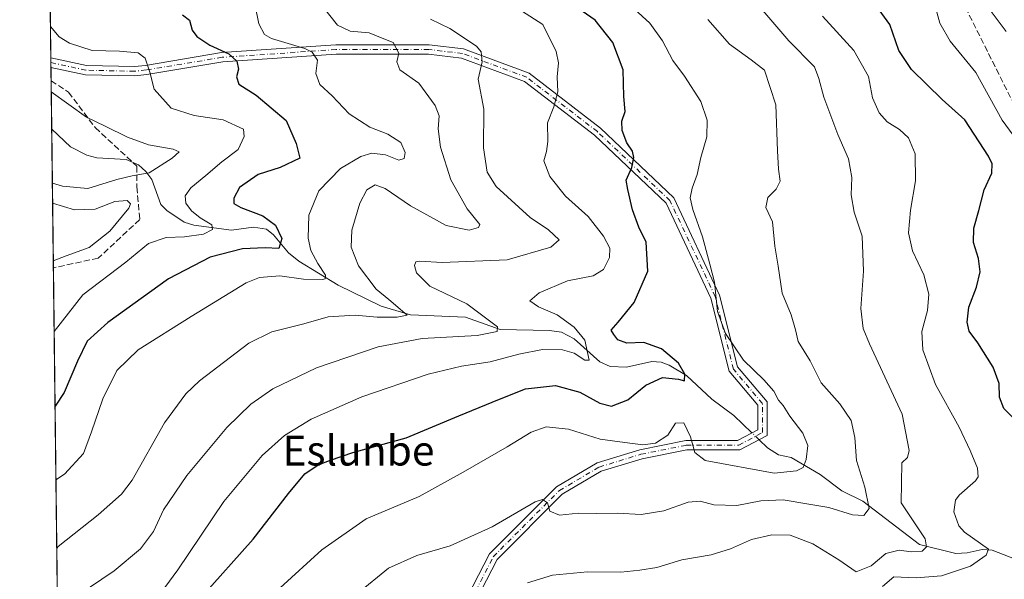
# Model space of a CAD drawing. Units: metres. Extents: x 583374 to 586826, y 4745117 to 4747486.
# Drawn here: x 583374 to 583638, y 4746618 to 4746768 of the extents above; entities that cross this region are included whole.
import ezdxf
from ezdxf.enums import TextEntityAlignment as Align

# ---------------------------------------------------------------- set-up
doc = ezdxf.new("R2010")
doc.units = ezdxf.units.M
doc.header["$MEASUREMENT"] = 0
doc.linetypes.add('DGN Style 3', pattern=[2.307223458686699, 1.648016756204785, -0.6592067024819142])
doc.linetypes.add('DGN Style 4', pattern=[2.6384748266838614, 1.318413404963828, -0.6592067024819142, 0.001648016756204785, -0.6592067024819142])
for name, color, linetype, lineweight in [('Arbolado forestal CxS', 92, 'Continuous', 0), ('Camino Cxs', 7, 'Continuous', 0), ('Camino eje', 30, 'DGN Style 4', 13), ('Comarca CxS', 21, 'Continuous', 0), ('Comunidad Autónoma CxS', 142, 'Continuous', 0), ('Corriente natural lineal', 142, 'Continuous', 13), ('Corriente natural lineal oculto', 9, 'DGN Style 4', 13), ('Curva de nivel maestra', 30, 'Continuous', 30), ('Curva de nivel normal', 30, 'Continuous', 0), ('Entidad de ámbito territorial CxS', 92, 'Continuous', 0), ('Espacio natural protegido CxS', 121, 'Continuous', 0), ('Municipio CxS', 4, 'Continuous', 0), ('Provincia CxS', 1, 'Continuous', 0), ('Senda', 7, 'DGN Style 3', 0), ('Texto cartográfico', 7, 'Continuous', 0)]:
    doc.layers.add(name, color=color, linetype=linetype, lineweight=lineweight)
doc.styles.add('Style-Arial', font='txt')

msp = doc.modelspace()

# ---------------------------------------------------------------- linework, layer by layer
at = {"layer": 'Arbolado forestal CxS', "color": 92, "linetype": 'Continuous', "lineweight": 0, "extrusion": (0.0003813151510054205, -0.03138197094624193, 0.9995073919177812), "elevation": -147898.5010572227, "flags": 128}
msp.add_lwpolyline([(641012.2590471372, 4737011.435193312), (641012.2590471372, 4737588.704949764)], dxfattribs=at)
at = {"layer": 'Arbolado forestal CxS', "color": 92, "linetype": 'Continuous', "lineweight": 0, "extrusion": (0.004422531667033043, -0.3636398202504042, 0.9315291312363279), "elevation": -1722745.783024445, "flags": 128}
msp.add_lwpolyline([(641064.7401958713, 4415112.549640374), (641064.7401958714, 4415113.926725444)], dxfattribs=at)
at = {"layer": 'Arbolado forestal CxS', "color": 92, "linetype": 'Continuous', "lineweight": 0, "extrusion": (0.003587017866380435, -0.2948712706150035, 0.955530254397379), "elevation": -1396785.431380549, "flags": 128}
msp.add_lwpolyline([(641078.2188674231, 4528800.379689428), (641078.2188674231, 4528801.721870771)], dxfattribs=at)
at = {"layer": 'Arbolado forestal CxS', "color": 92, "linetype": 'Continuous', "lineweight": 0, "extrusion": (0.003119576713254383, -0.2570885725792125, 0.9663828092895244), "elevation": -1217703.771049487, "flags": 128}
msp.add_lwpolyline([(640933.9654891244, 4580217.299022083), (640933.9654891243, 4580221.051538073)], dxfattribs=at)
at = {"layer": 'Arbolado forestal CxS', "color": 92, "linetype": 'Continuous', "lineweight": 0, "extrusion": (0.003439554327402643, -0.2829907048762977, 0.9591164842810517), "elevation": -1340474.201071959, "flags": 128}
msp.add_lwpolyline([(641028.9870481616, 4545775.843519187), (641028.9870481616, 4545789.269470309)], dxfattribs=at)
at = {"layer": 'Arbolado forestal CxS', "color": 92, "linetype": 'Continuous', "lineweight": 0, "extrusion": (-0.001093322600877956, 0.08997461674298012, 0.9959434587302857), "elevation": 427281.2228668666, "flags": 128}
msp.add_lwpolyline([(-641015.503953567, -4719962.370984157), (-641015.503953567, -4719999.697645606)], dxfattribs=at)
at = {"layer": 'Arbolado forestal CxS', "color": 92, "linetype": 'Continuous', "lineweight": 0, "extrusion": (-0.003043267746707884, 0.2504616724317994, 0.9681217326163524), "elevation": 1187904.487728957, "flags": 128}
msp.add_lwpolyline([(-641011.601696913, -4587748.906571057), (-641011.601696913, -4587973.622172777)], dxfattribs=at)
at = {"layer": 'Arbolado forestal CxS', "color": 92, "linetype": 'Continuous', "lineweight": 0}
msp.add_polyline3d([(583929.8132999997, 4746203.832699999, 1151.205499999997), (583836.0475000005, 4746197.9001, 1153.028399999996), (583783.8236999996, 4746208.583100001, 1142.268700000001), (583748.2166999998, 4746215.7053, 1109.234299999996), (583732.7867000002, 4746202.649700001, 1119.289399999994), (583731.5994999995, 4746195.528100001, 1134.031300000002), (583717.3564999999, 4746181.285700001, 1133.504400000005), (583723.2906999998, 4746161.108100001, 1148.168099999995), (583719.7295000004, 4746138.5571, 1161.839699999997), (583668.6923000002, 4746124.315300001, 1163.170100000003), (583610.3775000004, 4746117.8369, 1163.925600000002), (583589.6441000003, 4746120.697100001, 1157.494900000005), (583556.4140999997, 4746113.0077, 1151.034599999999), (583556.4033000004, 4746113.005100001, 1151.034700000004), (583494.9924999997, 4746115.6171, 1140.312999999995), (583459.5418999996, 4746104.7097, 1141.913799999995), (583452.6284999996, 4746102.582699999, 1142.671400000007), (583390.7874999996, 4746101.169600001, 1144.6005), (583374.4699999997, 4747444.09, 801.646900000007)], dxfattribs=at)
at = {"layer": 'Camino Cxs', "color": 7, "linetype": 'Continuous', "lineweight": 0, "extrusion": (-0.00806325619488304, 0.6629185383372395, 0.7486481118845847), "elevation": 3142646.272643404, "flags": 128}
msp.add_lwpolyline([(-641071.4787460382, -3547509.758411783), (-641071.4787460382, -3547513.184974541)], dxfattribs=at)
at = {"layer": 'Camino Cxs', "color": 7, "linetype": 'Continuous', "lineweight": 0}
for points in [[(583492.8605000004, 4746610.862299999, 910.7547000000051), (583500.2159000002, 4746625.226299999, 908.2501999999951), (583518.1634999998, 4746643.1731, 901.1141999999963), (583529.1045000004, 4746649.6381, 892.9064999999974), (583540.4675000003, 4746653.096100001, 897.8478000000032), (583552.7808999997, 4746655.558499999, 901.6631000000052), (583566.6627000002, 4746655.558300001, 885.5549000000028), (583572.0373000001, 4746658.452099999, 886.0988999999972), (583572.0374999996, 4746665.014699999, 891.7501999999951), (583564.3805, 4746674.1075, 890.9544000000025), (583559.4877000004, 4746693.6801, 880.7173999999941), (583547.5083, 4746719.077299999, 883.3870000000024), (583528.3142999997, 4746737.3123, 880.0500999999931), (583509.5906999996, 4746751.715700001, 870.5648999999976), (583492.7185000004, 4746757.9553, 864.8776000000071), (583483.9433000004, 4746758.987500001, 867.8549000000058), (583459.1880999999, 4746758.987500001, 872.5170999999974), (583428.8211000003, 4746756.9189, 855.7416999999988), (583408.4631000003, 4746753.5263, 850.1388000000006), (583405.2735000001, 4746753.184699999, 852.5476999999955), (583392.0449000001, 4746753.4663, 849.6391000000004), (583382.8372999998, 4746755.466700001, 852.2590000000055), (583382.8060999997, 4746758.0317, 849.9872999999935), (583392.3397000004, 4746755.9605, 852.047900000005), (583405.1665000003, 4746755.6875, 857.5834000000032), (583408.1243000003, 4746756.0043, 854.2035000000034), (583428.5299000005, 4746759.404899999, 859.5093000000053), (583459.1031, 4746761.487500001, 877.5415000000067), (583484.0899, 4746761.487500001, 871.5188000000053), (583493.3063000003, 4746760.4033, 866.3258999999963), (583510.8141000001, 4746753.9287, 872.6049999999959), (583529.9419, 4746739.214500001, 882.1454999999987), (583549.5696999999, 4746720.567299999, 882.160600000003), (583561.8535000002, 4746694.524499999, 881.2914000000019), (583566.6655000001, 4746675.2751, 885.7446000000054), (583574.5374999996, 4746665.927100001, 886.8904999999941), (583574.5373000001, 4746656.958900001, 881.7259999999952), (583567.2928999999, 4746653.058300001, 880.9024000000064), (583553.0283000004, 4746653.058499999, 896.9723999999987), (583541.0780999997, 4746650.6687, 893.2461999999941), (583530.1187000005, 4746647.333500001, 886.7792999999948), (583519.7074999996, 4746641.181700001, 899.5822000000045), (583502.2619000003, 4746623.7367, 909.7295000000014), (583495.2808999997, 4746610.1041, 910.3344000000071)], [(583382.8060999997, 4746758.0318, 849.9872999999935), (583392.3397000004, 4746755.9605, 852.047900000005), (583405.1665000003, 4746755.6875, 857.5834000000032), (583408.1243000003, 4746756.0043, 854.2035000000034), (583428.5299000005, 4746759.404899999, 859.5093000000053), (583459.1031, 4746761.487500001, 877.5415000000067), (583484.0899, 4746761.487500001, 871.5188000000053), (583493.3063000003, 4746760.4033, 866.3258999999963), (583510.8141000001, 4746753.9287, 872.6049999999959), (583529.9419, 4746739.214500001, 882.1454999999987), (583549.5696999999, 4746720.567299999, 882.160600000003), (583561.8535000002, 4746694.524499999, 881.2914000000019), (583566.6655000001, 4746675.2751, 885.7446000000054), (583574.5374999996, 4746665.927100001, 886.8904999999941), (583574.5373000001, 4746656.958900001, 881.7259999999952), (583567.2928999999, 4746653.058300001, 880.9024000000064), (583553.0283000004, 4746653.058499999, 896.9723999999987), (583541.0780999997, 4746650.6687, 893.2461999999941), (583530.1187000005, 4746647.333500001, 886.7792999999948), (583519.7074999996, 4746641.181700001, 899.5822000000045), (583502.2619000003, 4746623.7367, 909.7295000000014), (583495.2808999997, 4746610.1041, 910.3344000000071)], [(583492.8605000004, 4746610.862299999, 910.7547000000051), (583500.2159000002, 4746625.226299999, 908.2501999999951), (583518.1634999998, 4746643.1731, 901.1141999999963), (583529.1045000004, 4746649.6381, 892.9064999999974), (583540.4675000003, 4746653.096100001, 897.8478000000032), (583552.7808999997, 4746655.558499999, 901.6631000000052), (583566.6627000002, 4746655.558300001, 885.5549000000028), (583572.0373000001, 4746658.452099999, 886.0988999999972), (583572.0374999996, 4746665.014699999, 891.7501999999951), (583564.3805, 4746674.1075, 890.9544000000025), (583559.4877000004, 4746693.6801, 880.7173999999941), (583547.5083, 4746719.077299999, 883.3870000000024), (583528.3142999997, 4746737.3123, 880.0500999999931), (583509.5906999996, 4746751.715700001, 870.5648999999976), (583492.7185000004, 4746757.9553, 864.8776000000071), (583483.9433000004, 4746758.987500001, 867.8549000000058), (583459.1880999999, 4746758.987500001, 872.5170999999974), (583428.8211000003, 4746756.9189, 855.7416999999988), (583408.4631000003, 4746753.5263, 850.1388000000006), (583405.2735000001, 4746753.184699999, 852.5476999999955), (583392.0449000001, 4746753.4663, 849.6391000000004), (583382.8372999998, 4746755.466700001, 852.2590000000055)]]:
    msp.add_polyline3d(points, dxfattribs=at)
at = {"layer": 'Camino eje', "color": 30, "linetype": 'DGN Style 4', "lineweight": 13}
msp.add_polyline3d([(583494.0707, 4746610.483100001, 910.5440999999993), (583501.2389000002, 4746624.481500001, 909.2180999999982), (583518.9354999998, 4746642.1775, 900.1198000000004), (583529.6114999996, 4746648.4857, 889.6146000000008), (583540.7729000002, 4746651.8825, 895.931500000006), (583552.9046999998, 4746654.308499999, 899.3411999999954), (583566.9779000003, 4746654.308300001, 883.3184000000037), (583573.2873000001, 4746657.705499999, 883.2566999999982), (583573.2874999996, 4746665.470899999, 889.0524000000006), (583565.5230999999, 4746674.691299999, 888.3935999999958), (583560.6706999998, 4746694.102299999, 880.9756999999954), (583548.5390999997, 4746719.8223, 882.6919999999956), (583529.1281000003, 4746738.263300001, 880.8132999999945), (583510.2023, 4746752.822100001, 871.446299999996), (583493.0122999996, 4746759.179300001, 865.6174000000028), (583484.0164999999, 4746760.237500001, 869.7038000000031), (583459.1457000002, 4746760.237500001, 875.0359000000027), (583428.6754999999, 4746758.161900001, 856.786699999997), (583408.2937000003, 4746754.7653, 852.1211000000039), (583405.2200999996, 4746754.436100001, 855.0587999999989), (583392.1923000002, 4746754.713300001, 850.8064000000013), (583382.8217000002, 4746756.749100001, 850.6808000000019)], dxfattribs=at)
at = {"layer": 'Comarca CxS', "color": 21, "linetype": 'Continuous', "lineweight": 0, "flags": 128}
msp.add_lwpolyline([(586640.3226441075, 4745170.662650689), (583402.5800006334, 4745130.65998251), (583391.0813414725, 4746076.989415948), (583385.1634290112, 4746564.029576559), (583374.4700006337, 4747444.089982485), (585310.4645374138, 4747468.022965015), (586644.968264929, 4747484.520258228), (586777.6100006595, 4747486.159982487), (586801.8692905722, 4745566.132591725), (586801.8702260571, 4745566.057984259), (586771.9004859248, 4745539.757067936), (586771.350133334, 4745539.274083333), (586756.4560666686, 4745508.451133333), (586710.00905, 4745403.596050002), (586676.4693008505, 4745328.593650083), (586655.7731, 4745274.684183335), (586647.5732883905, 4745246.440650377), (586639.1741499997, 4745208.549049999), (586637.254116666, 4745188.756999999), (586638.3261166664, 4745179.225066666)], close=True, dxfattribs=at)
at = {"layer": 'Comunidad Autónoma CxS', "color": 142, "linetype": 'Continuous', "lineweight": 0, "flags": 128}
msp.add_lwpolyline([(586640.3226441075, 4745170.662650689), (583402.5800006334, 4745130.65998251), (583391.0813414725, 4746076.989415948), (583385.1634290112, 4746564.029576559), (583374.4700006337, 4747444.089982485), (585310.4645374138, 4747468.022965015), (586644.968264929, 4747484.520258228), (586777.6100006595, 4747486.159982487), (586801.8692905722, 4745566.132591725), (586801.8702260571, 4745566.057984259), (586806.840000659, 4745172.719982511), (586641.0759078836, 4745170.671966193)], close=True, dxfattribs=at)
at = {"layer": 'Corriente natural lineal', "color": 142, "linetype": 'Continuous', "lineweight": 13}
for points in [[(583570.4923, 4746657.620300001, 878.2927000000054), (583565.6336000003, 4746662.255000001, 877.5178000000016), (583559.7774999999, 4746666.608999999, 877.0623999999953), (583552.9617999997, 4746672.9505, 875.1695000000036), (583548.3607999999, 4746675.7711, 874.4174999999959), (583546.1665000003, 4746676.538899999, 873.9186000000045), (583543.7085999995, 4746676.7224, 873.4553000000016), (583536.8883999996, 4746675.2545, 872.6410000000034), (583532.5022, 4746675.400699999, 871.4603000000062), (583529.8066999996, 4746676.6171, 871.0050999999949), (583522.9313000003, 4746682.817600001, 868.9000999999989), (583519.5083, 4746684.6106, 868.7740999999952), (583516.3346999995, 4746685, 868.1468000000023), (583503.1146999998, 4746685.276799999, 865.5929999999935), (583493.8185999999, 4746688.562000001, 863.2899999999937), (583479.0915000001, 4746689.221000001, 861.1704000000027), (583471.2106999997, 4746691.509099999, 859.1594999999943), (583459.7417000001, 4746697.189999999, 856.1282000000066), (583449.2143999999, 4746703.564200001, 852.1710000000021), (583446.4332999997, 4746705.8432, 851.0467000000064), (583442.4272999996, 4746710.6621, 849.234899999996), (583440.5384999998, 4746712.1612, 848.7575000000071), (583437.0966999996, 4746712.711300001, 848.0268000000069), (583431.1648000004, 4746711.901900001, 846.7872000000062), (583421.074, 4746713.2126, 843.8847999999998), (583418.4593000002, 4746714.044600001, 843.260500000004), (583413.8317, 4746717.1461, 841.9361000000064), (583412.2657000005, 4746718.729, 841.2863999999972), (583409.8296999997, 4746725.492799999, 840.1423999999971), (583408.2385999998, 4746727.6239, 839.5463000000019), (583406.2577999998, 4746729.408299999, 839.3402999999963), (583402.9545999998, 4746730.773800001, 838.8542000000016), (583395.1393999998, 4746731.295600001, 837.7353000000003), (583392.4523999998, 4746731.9296, 837.3230999999942), (583388.1061000006, 4746734.209200001, 836.7701999999991), (583383.0378000002, 4746738.964500001, 836.4226000000053)], [(583654.7710999995, 4746618.450300001, 901.3619000000036), (583634.7681999998, 4746626.2631, 895.4879999999977), (583632.1031999998, 4746626.433300001, 894.6401999999945), (583628.1535999998, 4746625.5034, 893.7893000000041), (583625.0607000003, 4746625.3236, 892.6719000000012), (583615.3097000001, 4746627.7117, 889.0660999999964), (583600.2114000004, 4746639.3718, 884.3441000000021), (583594.5346999997, 4746642.152600001, 882.398199999996), (583588.7692999998, 4746646.4705, 880.6134000000021), (583581, 4746651, 879.2679999999965), (583577.6392999999, 4746651.767700001, 878.9251999999979), (583574.6960000005, 4746653.610400001, 878.7881999999954), (583572.3948999997, 4746655.805400001, 878.5886000000029)]]:
    msp.add_polyline3d(points, dxfattribs=at)
at = {"layer": 'Corriente natural lineal oculto', "color": 9, "linetype": 'DGN Style 4', "lineweight": 13, "extrusion": (-0.08091818701884876, 0.07718827795784314, 0.9937274358472175), "elevation": 320037.645084512, "flags": 128}
msp.add_lwpolyline([(-3837419.052353007, -2836034.16222578), (-3837419.052353007, -2836036.808223811)], dxfattribs=at)
at = {"layer": 'Curva de nivel maestra', "color": 30, "linetype": 'Continuous', "lineweight": 30, "flags": 128}
for points, elevation in [([(583640.8899999997, 4746661.220100001), (583637.9199999999, 4746664.120100001), (583636.7599999999, 4746667.140100001), (583636.6900000004, 4746670.840100001), (583635.1100000005, 4746675.190099999), (583630.9400000004, 4746681.770099999), (583628.6200000001, 4746684.860099999), (583628.0700000003, 4746687.2601), (583628.5199999996, 4746691.270099999), (583630.5999999996, 4746696.610099999), (583631.5599999996, 4746700.770099999), (583631.1500000004, 4746704.270099999), (583629.8099999996, 4746708.630100001), (583629.8799999999, 4746712.390100001), (583631.2599999999, 4746717.140100001), (583632.6699999999, 4746722.720100001), (583634.6799999997, 4746727.190099999), (583634.7999999998, 4746729.620100001), (583633.8600000005, 4746731.700099999), (583627.4699999997, 4746741.380100001), (583621.3799999999, 4746746.870100001), (583613.2400000002, 4746754.9001), (583609.8399999999, 4746760.0001), (583607.4000000004, 4746766.9101), (583602.1799999997, 4746774.270099999)], 900), ([(583422.9299999997, 4746613.5101), (583437, 4746629.170100001), (583446.3899999997, 4746641.4101), (583450.7999999998, 4746646.670100001), (583454.3499999996, 4746649.050100001), (583457.7100000001, 4746650.290100001), (583463.6900000004, 4746652.3301), (583477.9500000002, 4746656.2601), (583492.0099999999, 4746662.200099999), (583502.9000000004, 4746666.690099999), (583509.8700000001, 4746669.450099999), (583517.9000000004, 4746670.3201), (583524.4299999997, 4746668.5601), (583529.7800000003, 4746665.540100001), (583532.9100000003, 4746664.800100001), (583537.2999999998, 4746666.440099999), (583542.0800000001, 4746670.4001), (583546.54, 4746672.4101), (583550.8600000005, 4746672.0001), (583552.4699999997, 4746671.520099999), (583552.5700000003, 4746673.380100001), (583550.8099999996, 4746676.3101), (583546.2800000003, 4746680.110099999), (583541.5499999998, 4746681.780099999), (583536.9699999997, 4746681.640100001), (583534.6299999999, 4746682.530099999), (583533.5599999996, 4746684.0001), (583532.7699999996, 4746685.140100001), (583534.6399999997, 4746687.2401), (583539.0099999999, 4746692.5001), (583542.6399999997, 4746700.940099999), (583542.2000000002, 4746708.700099999), (583540.1799999997, 4746712.690099999), (583538.5, 4746717.340100001), (583537.2300000004, 4746722.7401), (583536.8200000003, 4746725.290100001), (583538.3300000001, 4746728.6801), (583538.9199999999, 4746731.3301), (583538.54, 4746733.040100001), (583537.04, 4746735.270099999), (583535.7400000002, 4746738.610099999), (583535.6500000004, 4746741.040100001), (583536.54, 4746743.6501), (583536.2199999997, 4746747.700099999), (583536.0099999999, 4746754.8201), (583533.2800000003, 4746762.100099999), (583528.4900000002, 4746768.110099999), (583523.0099999999, 4746771.9301)], 875), ([(583418.0300000003, 4746769.540100001), (583419.9500000002, 4746768.130100001), (583420.5999999996, 4746765.440099999), (583421.8899999997, 4746763.7301), (583425.3600000005, 4746761.4001), (583430.4600000001, 4746759.0601), (583432.5800000001, 4746757.130100001), (583433.0300000003, 4746754.9901), (583432.5199999996, 4746752.940099999), (583433.1600000003, 4746750.970100001), (583437.75, 4746748.0701), (583445.7999999998, 4746741.2501), (583448.5199999996, 4746735.050100001), (583449.4600000001, 4746731.120100001), (583444.1699999999, 4746728.620100001), (583438.3300000001, 4746726.8101), (583433.2999999998, 4746723.3201), (583431.79, 4746720.460100001), (583431.7699999996, 4746719.030099999), (583433.6299999999, 4746717.920100001), (583439.5300000003, 4746715.700099999), (583442.9400000004, 4746713.2301), (583444.6200000001, 4746709.6801), (583443.8700000001, 4746706.970100001), (583440.1500000004, 4746707.190099999), (583434.1500000004, 4746706.9101), (583425.4900000002, 4746704.630100001), (583414.3499999996, 4746698.8301), (583398.0999999996, 4746687.140100001), (583392.5099999999, 4746682.190099999), (583389.9100000003, 4746676.840100001), (583386.4100000003, 4746668.460100001), (583383.9397999998, 4746664.7347)], 850)]:
    msp.add_lwpolyline(points, dxfattribs=dict(at, elevation=elevation))
at = {"layer": 'Curva de nivel normal', "color": 30, "linetype": 'Continuous', "lineweight": 0, "flags": 128}
for points, elevation in [([(583510.4100000003, 4746617.460000001), (583517.0999999996, 4746619.49), (583526.4299999997, 4746620.390000001), (583535.4299999997, 4746620.310000001), (583540.4600000001, 4746620.850000001), (583545.0499999998, 4746621.560000001), (583551.7599999999, 4746623.600000001), (583559.5999999996, 4746625.01), (583564.7699999996, 4746626.58), (583570.3700000001, 4746629.100000001), (583575.8099999996, 4746630.359999999), (583580.7000000002, 4746630.25), (583586.7699999996, 4746627.9), (583593.7699999996, 4746623.630000001), (583598.4400000004, 4746620.4), (583602.4400000004, 4746622.02), (583606.3700000001, 4746625.310000001), (583609.9299999997, 4746626.26), (583613.1200000001, 4746625.77), (583616.0499999998, 4746625.980000001), (583617.25, 4746627.09), (583616.8399999999, 4746629.27), (583614.5899999999, 4746632.76), (583610.4299999997, 4746638.930000001), (583610.6500000004, 4746649.57), (583612.1799999997, 4746651.060000001), (583612.6100000005, 4746652.939999999), (583610.7400000002, 4746662.609999999), (583601.9600000001, 4746681.42), (583600.2800000003, 4746685.560000001), (583599.6100000005, 4746690.880000001), (583600.3799999999, 4746700.880000001), (583599.9600000001, 4746710.289999999), (583597.8600000005, 4746716.67), (583597.04, 4746721.359999999), (583597.2000000002, 4746725.970000001), (583596.3799999999, 4746730.980000001), (583593.4900000002, 4746737.480000001), (583589.7599999999, 4746747.460000001), (583588.4400000004, 4746752.470000001), (583587.2599999999, 4746755.57), (583580.3799999999, 4746762.609999999), (583569.7000000002, 4746775.180000001)], 890), ([(583384.1791000003, 4746645.042500001), (583386.4299999997, 4746646.560000001), (583391.5599999996, 4746652.060000001), (583393.6500000004, 4746657.869999999), (583396.7000000002, 4746666.730000001), (583400.4800000004, 4746674.300000001), (583406.1699999999, 4746679.880000001), (583420.3600000005, 4746688.82), (583435.0999999996, 4746697.82), (583438.6900000004, 4746699.189999999), (583444.0999999996, 4746699.699999999), (583450.4299999997, 4746698.810000001), (583455.5, 4746698.640000001), (583456.2699999996, 4746698.83), (583456.3200000003, 4746699.810000001), (583454.2400000002, 4746702.960000001), (583452.3700000001, 4746706.41), (583451.6699999999, 4746709.730000001), (583451.8799999999, 4746715.859999999), (583454.54, 4746722.380000001), (583460.3200000003, 4746728.359999999), (583465.7599999999, 4746731.640000001), (583468.7599999999, 4746732.51), (583472.4299999997, 4746732.050000001), (583475.9500000002, 4746730.619999999), (583477.4199999999, 4746731.050000001), (583477.7000000002, 4746732.689999999), (583476.5199999996, 4746735.359999999), (583473.0599999996, 4746737.59), (583468.2300000004, 4746739.42), (583462.6799999997, 4746743.01), (583458.0800000001, 4746747.84), (583454.8099999996, 4746750.850000001), (583453.7199999997, 4746753.859999999), (583454.2199999997, 4746757.359999999), (583452.75, 4746759.560000001), (583450.7999999998, 4746760.539999999), (583441.8799999999, 4746763.199999999), (583440.0300000003, 4746764.289999999), (583438.4600000001, 4746767.130000001), (583437.4400000004, 4746772.42)], 855), ([(583384.4031999996, 4746626.592800001), (583384.7999999998, 4746627.24), (583395.5099999999, 4746635.67), (583401.7400000002, 4746641.230000001), (583404.5599999996, 4746644.970000001), (583413.2300000004, 4746660.34), (583418.9400000004, 4746668.09), (583422.5999999996, 4746671.560000001), (583435.8399999999, 4746681.600000001), (583441.9400000004, 4746684.65), (583450.5, 4746686.850000001), (583457.0499999998, 4746688.710000001), (583464.29, 4746689.130000001), (583470.1299999999, 4746688.640000001), (583475.5, 4746688.560000001), (583478.1600000003, 4746689.100000001), (583476.3399999999, 4746690.699999999), (583473.25, 4746693.34), (583469.8799999999, 4746696.060000001), (583465.1600000003, 4746702.369999999), (583463.2199999997, 4746707.33), (583463.3600000005, 4746711.92), (583465.4900000002, 4746719.130000001), (583467.3799999999, 4746722.710000001), (583469.5999999996, 4746723.980000001), (583472.2800000003, 4746723.060000001), (583479.1200000001, 4746718.4), (583488.6399999997, 4746713.100000001), (583494.7999999998, 4746711.850000001), (583497.3300000001, 4746712.600000001), (583497.6500000004, 4746713.369999999), (583494.2599999999, 4746717.609999999), (583489.9000000004, 4746725.32), (583487.1299999999, 4746734.119999999), (583486.5099999999, 4746738.980000001), (583486.7300000004, 4746742.460000001), (583485.7100000001, 4746745.24), (583481.3399999999, 4746751.26), (583476.2199999997, 4746754.810000001), (583475.4199999999, 4746756.949999999), (583475.9400000004, 4746759.289999999), (583474.4100000003, 4746762.119999999), (583471.9800000004, 4746763.15), (583468.0499999998, 4746764.67), (583462.9199999999, 4746765.119999999), (583459.5599999996, 4746766.730000001), (583455.4100000003, 4746771.92)], 860), ([(583408.6100000005, 4746609.83), (583416.79, 4746620.939999999), (583429.1600000003, 4746639.27), (583439.4100000003, 4746651.58), (583445.3200000003, 4746656.930000001), (583452.4699999997, 4746661.300000001), (583466.0199999996, 4746667.289999999), (583483.79, 4746673.359999999), (583492.7599999999, 4746675.52), (583500.4299999997, 4746676.619999999), (583508.0999999996, 4746678.710000001), (583514.4299999997, 4746679.9), (583519.8200000003, 4746679.869999999), (583522.9100000003, 4746678.92), (583525.7300000004, 4746677.050000001), (583526.9000000004, 4746677.100000001), (583525.7699999996, 4746682.42), (583522.9299999997, 4746685.949999999), (583518.3200000003, 4746689.180000001), (583513.3700000001, 4746691.33), (583511.0499999998, 4746692.960000001), (583513.54, 4746695.07), (583521.0899999999, 4746698.32), (583528.0099999999, 4746699.67), (583530.7400000002, 4746701.369999999), (583532.3700000001, 4746704.609999999), (583532.4199999999, 4746707.07), (583530.7800000003, 4746710.25), (583526.6399999997, 4746715.529999999), (583520.5999999996, 4746720.970000001), (583516.3499999996, 4746726.24), (583514.8099999996, 4746730.439999999), (583515.54, 4746732.92), (583515.8300000001, 4746735.609999999), (583515.7599999999, 4746740.609999999), (583517.4800000004, 4746744.939999999), (583518.5599999996, 4746748.939999999), (583518.3300000001, 4746752.939999999), (583518.75, 4746756.65), (583518.0700000003, 4746759.75), (583514.5599999996, 4746766.939999999), (583508.7800000003, 4746770.57)], 870), ([(583444.2400000002, 4746616.100000001), (583455.3600000005, 4746626.289999999), (583467.2400000002, 4746634.58), (583481.4500000002, 4746640.57), (583493.1600000003, 4746647.109999999), (583504.9900000002, 4746653.869999999), (583511.3700000001, 4746657.810000001), (583515.3799999999, 4746659.230000001), (583521.3799999999, 4746658.619999999), (583529.8499999996, 4746655.960000001), (583536.4600000001, 4746655.029999999), (583541.3200000003, 4746654.439999999), (583544.6500000004, 4746654.91), (583548, 4746656.99), (583550.0300000003, 4746660.24), (583552.2999999998, 4746660.34), (583554.0800000001, 4746656.600000001), (583555.2300000004, 4746652.390000001), (583557.9299999997, 4746650.26), (583576.4400000004, 4746646.850000001), (583582.4000000004, 4746647.49), (583584.1900000004, 4746648.369999999), (583585.0499999998, 4746650.51), (583585.4800000004, 4746654.24), (583584.0899999999, 4746657.59), (583580.6200000001, 4746662.119999999), (583578.8200000003, 4746664.99), (583577.5899999999, 4746666.41), (583576.3200000003, 4746668.75), (583573.6699999999, 4746671.82), (583568.2400000002, 4746677.07), (583563.4199999999, 4746684.26), (583561.2800000003, 4746690.109999999), (583560.4299999997, 4746697.930000001), (583559.2599999999, 4746702.76), (583557.2800000003, 4746710.119999999), (583554.6299999999, 4746717.460000001), (583553.9699999997, 4746720.51), (583554.4699999997, 4746723.130000001), (583555.8700000001, 4746726.76), (583556.7999999998, 4746731.359999999), (583558.4600000001, 4746736.91), (583558.5199999996, 4746741.34), (583556.79, 4746746.32), (583552.4299999997, 4746753.140000001), (583549.3499999996, 4746757.310000001), (583546.5800000001, 4746762.609999999), (583543.1900000004, 4746767.27), (583537.0099999999, 4746772.960000001)], 880), ([(583640.4400000004, 4746737.32), (583637.4400000004, 4746741.33), (583630.4500000002, 4746754.07), (583623.54, 4746762.439999999), (583620.7800000003, 4746767.279999999), (583619.3700000001, 4746772.609999999)], 905), ([(583638.54, 4746765.08), (583633.1900000004, 4746772.17)], 910), ([(583390.1200000001, 4746614.210000001), (583399.7199999997, 4746620.689999999), (583406.8399999999, 4746626.609999999), (583410.2599999999, 4746631.199999999), (583412.9900000002, 4746637), (583419.1699999999, 4746646.199999999), (583429.9299999997, 4746659.029999999), (583436.3600000005, 4746665.310000001), (583442.25, 4746669.369999999), (583453.9699999997, 4746675.02), (583470.4500000002, 4746680.619999999), (583482.1900000004, 4746682.850000001), (583496.9600000001, 4746683.67), (583502.2699999996, 4746684.779999999), (583502.4100000003, 4746686), (583494.1399999997, 4746692.130000001), (583484.2300000004, 4746696.880000001), (583480.6600000003, 4746700.449999999), (583480.1299999999, 4746702.42), (583480.4800000004, 4746703.439999999), (583481.5800000001, 4746703.57), (583487.5999999996, 4746703.230000001), (583504.9400000004, 4746703.980000001), (583516.6600000003, 4746707.310000001), (583518.8499999996, 4746709.279999999), (583516, 4746712.02), (583511.1100000005, 4746715.310000001), (583502.0499999998, 4746723.57), (583499.5800000001, 4746727.430000001), (583498.6100000005, 4746733.939999999), (583498.6799999997, 4746744.27), (583497.1900000004, 4746752.27), (583498.2999999998, 4746756.92), (583498, 4746759.630000001), (583496.75, 4746761.180000001), (583489.6399999997, 4746765.850000001), (583484.4800000004, 4746768.380000001)], 865), ([(583464.8899999997, 4746614.600000001), (583473.2100000001, 4746621.390000001), (583480.8300000001, 4746624.800000001), (583489.7100000001, 4746627.390000001), (583500.9400000004, 4746632.449999999), (583512.4900000002, 4746639.189999999), (583514.4500000002, 4746639.82), (583515.79, 4746638.890000001), (583516.3700000001, 4746636.65), (583519.0199999996, 4746635.59), (583524.0999999996, 4746636.109999999), (583528.7599999999, 4746636.02), (583534.5300000003, 4746636.100000001), (583540.8200000003, 4746635.800000001), (583546.8700000001, 4746636.779999999), (583553.4400000004, 4746639.039999999), (583556.6600000003, 4746639.34), (583560.3200000003, 4746638.4), (583566.4400000004, 4746638.210000001), (583572.9100000003, 4746639.41), (583578.8899999997, 4746639.680000001), (583585.7699999996, 4746638.539999999), (583591.1100000005, 4746637.619999999), (583597.4400000004, 4746635.689999999), (583600.4400000004, 4746635.550000001), (583601.8600000005, 4746637.4), (583600.6900000004, 4746643.119999999), (583598.5199999996, 4746650.27), (583598.0700000003, 4746656.42), (583597.04, 4746660.960000001), (583594.0599999996, 4746665.439999999), (583589.04, 4746671), (583586.0800000001, 4746676.939999999), (583582.8899999997, 4746682.060000001), (583582.1799999997, 4746685.220000001), (583581.0199999996, 4746689.220000001), (583578.5700000003, 4746695.050000001), (583577.5, 4746702.220000001), (583576.6399999997, 4746707.609999999), (583575.9600000001, 4746714.119999999), (583574.1799999997, 4746717.970000001), (583574.7699999996, 4746720.600000001), (583577.0199999996, 4746722.880000001), (583578.0199999996, 4746725.029999999), (583577.6299999999, 4746728.26), (583577.3600000005, 4746733.130000001), (583576.9299999997, 4746745.430000001), (583573.8899999997, 4746754.680000001), (583570.2999999998, 4746757.470000001), (583564.5, 4746761.67), (583558.7100000001, 4746768.24)], 885), ([(583605.4600000001, 4746616.529999999), (583608.4400000004, 4746619.130000001), (583614.4400000004, 4746618.84), (583621.2000000002, 4746619.369999999), (583628.9699999997, 4746621.980000001), (583633.2400000002, 4746624.890000001), (583633.8200000003, 4746626.460000001), (583627.3799999999, 4746631), (583625.9000000004, 4746632.779999999), (583624.5300000003, 4746636.529999999), (583624.9699999997, 4746639.59), (583625.9400000004, 4746640.939999999), (583630.3399999999, 4746644.75), (583631.04, 4746645.850000001), (583630.8899999997, 4746648.189999999), (583628.8799999999, 4746652.869999999), (583626.0099999999, 4746659.130000001), (583619.6299999999, 4746670.57), (583616.2300000004, 4746679.850000001), (583616.0099999999, 4746684.720000001), (583617.5099999999, 4746690.41), (583617.8600000005, 4746694.800000001), (583616.4800000004, 4746699.9), (583613.4600000001, 4746706.33), (583612.4400000004, 4746711.15), (583612.9500000002, 4746717.279999999), (583614.3200000003, 4746725.119999999), (583614.1900000004, 4746732.359999999), (583612.4400000004, 4746736.630000001), (583610.04, 4746738.880000001), (583606.7100000001, 4746740.880000001), (583604.5099999999, 4746743.33), (583602.7999999998, 4746747.289999999), (583601.7000000002, 4746753.02), (583597.7400000002, 4746759.949999999), (583589.4000000004, 4746769.17)], 895), ([(583383.6966000004, 4746684.7512), (583391.3399999999, 4746694.57), (583402.8499999996, 4746703.289999999), (583408.9900000002, 4746708.32), (583413.7100000001, 4746709.960000001), (583418.6200000001, 4746710.08), (583423.6399999997, 4746710.84), (583426.1100000005, 4746712.08), (583425.9299999997, 4746713.350000001), (583422.7999999998, 4746715.17), (583420.4699999997, 4746717.02), (583418.9400000004, 4746719.119999999), (583418.79, 4746721.100000001), (583420.2599999999, 4746723.210000001), (583424.2999999998, 4746726.480000001), (583428.5800000001, 4746730.17), (583432.9199999999, 4746733.52), (583434.5499999998, 4746736.949999999), (583434.3899999997, 4746738.9), (583428.9600000001, 4746741.449999999), (583421.1600000003, 4746742.58), (583415.0499999998, 4746744.560000001), (583410.4699999997, 4746749.640000001), (583409.3300000001, 4746754.180000001), (583408.0499999998, 4746757.9), (583406.2000000002, 4746759.380000001), (583401.2199999997, 4746759.779999999), (583393.8899999997, 4746760.01), (583387.8200000003, 4746761.960000001), (583385.0300000003, 4746763.66), (583382.7039999999, 4746766.4417)], 845), ([(583383.2136000004, 4746724.495200001), (583385.9199999999, 4746723.66), (583392.7300000004, 4746723.01), (583400.4800000004, 4746725.460000001), (583404.6100000005, 4746726.42), (583409.0999999996, 4746727.210000001), (583415.2599999999, 4746731.140000001), (583417.1799999997, 4746732.869999999), (583415.5999999996, 4746733.609999999), (583408.9199999999, 4746734.77), (583403.3200000003, 4746736.74), (583397.3300000001, 4746739.720000001), (583392.3700000001, 4746742.119999999), (583382.9173999997, 4746748.878599999)], 840), ([(583383.4667999997, 4746703.660300001), (583386.9199999999, 4746705.029999999), (583393.04, 4746707.279999999), (583398.5700000003, 4746711.609999999), (583403.7100000001, 4746717.77), (583404.1399999997, 4746718.92), (583403.2199999997, 4746719.800000001), (583399.9299999997, 4746719.529999999), (583394.6699999999, 4746717.480000001), (583389.1299999999, 4746717.359999999), (583383.2790999999, 4746719.111099999)], 840)]:
    msp.add_lwpolyline(points, dxfattribs=dict(at, elevation=elevation))
at = {"layer": 'Entidad de ámbito territorial CxS', "color": 92, "linetype": 'Continuous', "lineweight": 0, "flags": 128}
msp.add_lwpolyline([(584289.6391000013, 4746184.873100001), (584278.7180499998, 4746183.285075), (584269.0170500004, 4746184.77205), (584255.9341000009, 4746183.020974999), (584244.9489750004, 4746177.616075), (584231.4890249996, 4746175.603025), (584226.2430249987, 4746177.167075002), (584215.2849750001, 4746177.7411), (584197.424075001, 4746172.345050001), (584178.1731250022, 4746166.416075001), (584165.3300750008, 4746165.559), (584157.3370249999, 4746163.895), (584032.6931500006, 4746165.413100001), (583845.6260249994, 4746167.69105), (583776.0590749996, 4746155.934025), (583769.8950749999, 4746151.503150002), (583715.0720249997, 4746103.359025001), (583589.6380400014, 4746120.666119999), (583588.2989999986, 4746124.586999999), (583495.6789999994, 4746559.758999999), (583451.8859999992, 4746559.767999999), (583402.5800000007, 4746561.974000001), (583385.1634290112, 4746564.029576559), (583374.4700006337, 4747444.089982485)], dxfattribs=at)
at = {"layer": 'Espacio natural protegido CxS', "color": 121, "linetype": 'Continuous', "lineweight": 0, "flags": 128}
msp.add_lwpolyline([(586640.3226441075, 4745170.662650689), (583402.5800006334, 4745130.65998251), (583391.0813414725, 4746076.989415948), (583385.1634290112, 4746564.029576559), (583374.4700006337, 4747444.089982485), (585310.4645374138, 4747468.022965015), (586644.968264929, 4747484.520258228), (586777.6100006595, 4747486.159982487), (586801.8692905722, 4745566.132591725), (586794.5437000005, 4745559.703799999), (586782.7046999995, 4745549.313899999), (586771.9632999991, 4745539.8871), (586771.9004859248, 4745539.757067936), (586757.0686999994, 4745509.064499999), (586710.6217000008, 4745404.208599999), (586677.082299999, 4745329.206499998), (586656.386300001, 4745275.297000002), (586648.1857999995, 4745247.053300001), (586639.7871000014, 4745209.161599999), (586637.8666999995, 4745189.369799999), (586638.9385000003, 4745179.8378), (586641.0759078836, 4745170.671966193)], close=True, dxfattribs=at)
at = {"layer": 'Municipio CxS', "color": 4, "linetype": 'Continuous', "lineweight": 0, "flags": 128}
msp.add_lwpolyline([(584289.6391000013, 4746184.873100001), (584278.7180499998, 4746183.285075), (584269.0170500004, 4746184.77205), (584255.9341000009, 4746183.020974999), (584244.9489750004, 4746177.616075), (584231.4890249996, 4746175.603025), (584226.2430249987, 4746177.167075002), (584215.2849750001, 4746177.7411), (584197.424075001, 4746172.345050001), (584178.1731250022, 4746166.416075001), (584165.3300750008, 4746165.559), (584157.3370249999, 4746163.895), (584032.6931500006, 4746165.413100001), (583845.6260249994, 4746167.69105), (583776.0590749996, 4746155.934025), (583769.8950749999, 4746151.503150002), (583715.0720249997, 4746103.359025001), (583589.6380400014, 4746120.666119999), (583556.4129249998, 4746112.970150001), (583484.0040500006, 4746096.075), (583425.1352500012, 4746084.120975), (583391.0813414725, 4746076.989415948), (583385.1634290112, 4746564.029576559), (583374.4700006337, 4747444.089982485)], dxfattribs=at)
at = {"layer": 'Provincia CxS', "color": 1, "linetype": 'Continuous', "lineweight": 0, "flags": 128}
msp.add_lwpolyline([(586640.3226441075, 4745170.662650689), (583402.5800006334, 4745130.65998251), (583391.0813414725, 4746076.989415948), (583385.1634290112, 4746564.029576559), (583374.4700006337, 4747444.089982485), (585310.4645374138, 4747468.022965015), (586644.968264929, 4747484.520258228), (586777.6100006595, 4747486.159982487), (586801.8692905722, 4745566.132591725), (586801.8702260571, 4745566.057984259), (586806.840000659, 4745172.719982511), (586641.0759078836, 4745170.671966193)], close=True, dxfattribs=at)
at = {"layer": 'Senda', "color": 7, "linetype": 'DGN Style 3', "lineweight": 0}
for points in [[(583412.3013000004, 4746922.041300001, 914.9274000000006), (583434.5263, 4746897.4351, 908.4772999999988), (583460.7200999996, 4746879.9725, 903.9262000000017), (583499.6139000002, 4746861.7163, 924.1481000000058), (583543.2703, 4746845.047499999, 931.9535000000034), (583582.1640999997, 4746825.203700001, 928.8901999999945), (583607.5641000001, 4746805.3599, 916.2114000000003), (583626.6140999999, 4746773.6099, 930.2831000000006), (583641.6955000004, 4746743.4473, 927.2314000000043), (583654.3954999996, 4746714.872300001, 922.9826999999933), (583669.4767000005, 4746694.2347, 935.0927999999985), (583704.4017000003, 4746668.040899999, 948.5301000000036), (583714.8605000004, 4746658.575099999, 952.1861000000064)], [(583382.8814000003, 4746751.840600001, 856.7832000000053), (583387.5396999996, 4746748.826500001, 858.4820999999939), (583394.7109000003, 4746739.329100001, 859.6863000000012), (583405.8234999999, 4746729.010299999, 848.4459999999963), (583405.8234999999, 4746723.454100001, 853.095100000006), (583406.6173, 4746714.7227, 860.8445999999967), (583395.5047000004, 4746704.403899999, 854.8010999999971), (583383.4895000001, 4746701.791999999, 860.3469999999943)]]:
    msp.add_polyline3d(points, dxfattribs=at)

# ---------------------------------------------------------------- texts
at = {"layer": 'Texto cartográfico', "color": 7, "linetype": 'Continuous', "lineweight": 0, "style": 'Style-Arial'}
msp.add_text('Eslunbe', height=8, dxfattribs=at).set_placement((583465.1558231711, 4746652.880150001), align=Align.MIDDLE_CENTER)

doc.saveas('drawing.dxf')
